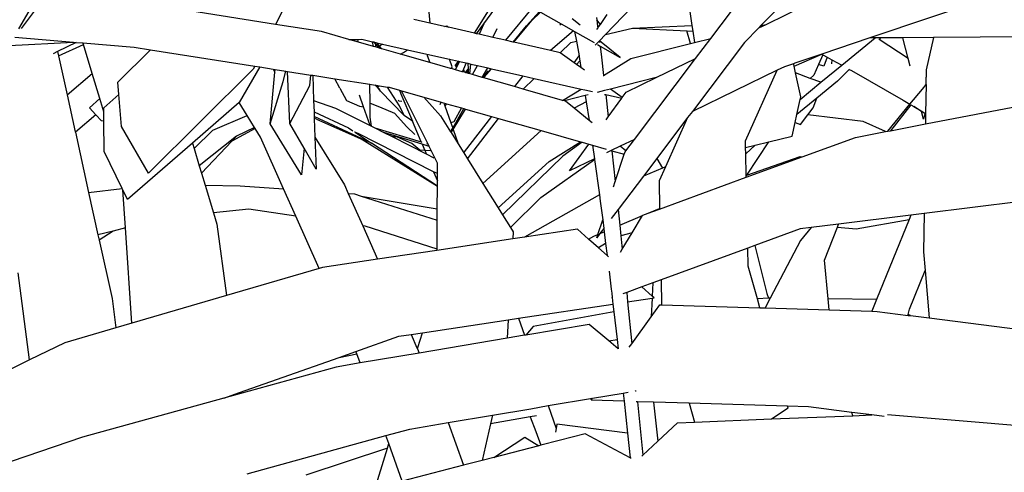
# Model space of a CAD drawing. Units: millimetres. Extents: x 1502 to 12045, y 2182 to 6301.
# Drawn here: x 10678 to 10862, y 5426 to 5510 of the extents above; entities that cross this region are included whole.
import ezdxf

# ---------------------------------------------------------------- set-up
doc = ezdxf.new("R2010")
doc.units = ezdxf.units.MM
doc.layers.add('Edges', color=7, linetype='Continuous')

# ---------------------------------------------------------------- blocks, each defined once
blk = doc.blocks.new('Planters pl')
at = {"layer": 'Edges'}
for p, q in [((10829.1, 1734.82), (10816.45, 1721.92)), ((10864.24, 1728.89), (10836.78, 1719.63)), ((10728.84, 1728.04), (10725.91, 1722.15)), ((10763, 1720.51), (10767.29, 1727.41)), ((10764.74, 1722.24), (10768.74, 1727.73)), ((10807.1, 1719.55), (10812.97, 1727.31)), ((10680.75, 1726.13), (10677.95, 1721.33)), ((10773.85, 1725.29), (10768.83, 1719.19)), ((10792.31, 1725.28), (10787.44, 1720.27)), ((10803.02, 1725.86), (10803.59, 1721.94)), ((10817.42, 1722.16), (10825.05, 1725.85)), ((10681.07, 1724.84), (10678.44, 1721.36)), ((10725.91, 1722.15), (10709.92, 1724.66)), ((10754.67, 1722.4), (10751.68, 1723.07)), ((10754.47, 1724.41), (10754.67, 1722.4)), ((10772.72, 1721.91), (10775.13, 1724.56)), ((10773.73, 1722.88), (10775.34, 1724.45)), ((10775.34, 1724.45), (10779.17, 1722.27)), ((10782.74, 1722), (10781.27, 1723.19)), ((10785.78, 1723.44), (10785.84, 1722.98)), ((10786.5, 1722.16), (10787.75, 1724)), ((10734.48, 1720.81), (10725.91, 1722.15)), ((10757.43, 1721.77), (10754.67, 1722.4)), ((10757.43, 1721.77), (10757.84, 1721.9)), ((10758.15, 1721.61), (10757.43, 1721.77)), ((10757.84, 1721.9), (10758.15, 1721.61)), ((10763, 1720.51), (10758.15, 1721.61)), ((10763.41, 1720.42), (10764.74, 1722.24)), ((10764.74, 1722.24), (10763.87, 1720.31)), ((10766.44, 1719.73), (10767.22, 1721.36)), ((10770.23, 1718.87), (10772.72, 1721.91)), ((10770.34, 1718.85), (10773.73, 1722.88)), ((10772.72, 1721.91), (10773.73, 1722.88)), ((10778.91, 1722.06), (10779.17, 1722.27)), ((10779.17, 1722.27), (10781.51, 1720.93)), ((10786.5, 1722.16), (10785.84, 1722.98)), ((10785.84, 1722.98), (10785.98, 1721.8)), ((10785.85, 1721.21), (10786.03, 1721.46)), ((10785.98, 1721.8), (10786.18, 1721.69)), ((10785.98, 1721.8), (10786.03, 1721.46)), ((10786.03, 1721.46), (10786.18, 1721.69)), ((10786.18, 1721.69), (10786.5, 1722.16)), ((10787.44, 1720.27), (10792.5, 1721.42)), ((10792.5, 1721.42), (10803.59, 1721.94)), ((10792.5, 1721.42), (10802.66, 1720.95)), ((10803.59, 1721.94), (10803.74, 1720.9)), ((10816.04, 1721.5), (10813.38, 1718.78)), ((10816.04, 1721.5), (10817.42, 1722.16)), ((10816.45, 1721.92), (10816.04, 1721.5)), ((10816.45, 1721.92), (10817.42, 1722.16)), ((10677.26, 1719.79), (10688.23, 1718.85)), ((10739.6, 1719.35), (10734.48, 1720.81)), ((10763.41, 1720.42), (10763, 1720.51)), ((10763.87, 1720.31), (10763.41, 1720.42)), ((10766.44, 1719.73), (10763.87, 1720.31)), ((10768.83, 1719.19), (10766.44, 1719.73)), ((10781.51, 1720.93), (10777.17, 1717.3)), ((10781.51, 1720.93), (10781.7, 1720.83)), ((10781.7, 1720.83), (10785.33, 1718.75)), ((10781.7, 1720.83), (10782.02, 1719.03)), ((10787.44, 1720.27), (10786.32, 1719.11)), ((10803.31, 1718.59), (10802.66, 1720.95)), ((10802.66, 1720.95), (10803.74, 1720.9)), ((10803.74, 1720.9), (10804.04, 1718.78)), ((10804.04, 1718.78), (10807.1, 1719.55)), ((10804.27, 1715.81), (10807.1, 1719.55)), ((10836.78, 1719.63), (10827.8, 1716.58)), ((10831.53, 1714.53), (10837.75, 1719.63)), ((10837.75, 1719.63), (10836.78, 1719.63)), ((10838.79, 1719.64), (10837.75, 1719.63)), ((10838.79, 1719.64), (10838.5, 1719.35)), ((10842.95, 1719.67), (10838.79, 1719.64)), ((10848.62, 1719.71), (10842.95, 1719.67)), ((10843.93, 1715.79), (10842.95, 1719.67)), ((10848.62, 1719.71), (10847.31, 1713.7)), ((10868.23, 1719.85), (10848.62, 1719.71)), ((10676.19, 1718.21), (10688.23, 1718.85)), ((10688.71, 1718.81), (10685.22, 1717.08)), ((10685.4, 1716.27), (10690.05, 1718.41)), ((10688.23, 1718.85), (10688.71, 1718.81)), ((10688.71, 1718.81), (10689.97, 1718.7)), ((10689.97, 1718.7), (10699.52, 1717.89)), ((10690.05, 1718.41), (10689.97, 1718.7)), ((10691.69, 1712.99), (10690.05, 1718.41)), ((10699.52, 1717.89), (10702.59, 1717.41)), ((10739.6, 1719.35), (10741.26, 1719.36)), ((10741.35, 1718.85), (10739.6, 1719.35)), ((10741.26, 1719.36), (10742.01, 1719.37)), ((10741.35, 1718.85), (10741.26, 1719.36)), ((10744.19, 1718.05), (10741.35, 1718.85)), ((10742.01, 1719.37), (10744, 1718.92)), ((10744.19, 1718.05), (10744, 1718.92)), ((10744, 1718.92), (10744.16, 1718.88)), ((10744.16, 1718.88), (10744.6, 1718.39)), ((10744.16, 1718.88), (10744.77, 1718.74)), ((10744.48, 1717.96), (10744.19, 1718.05)), ((10744.6, 1718.39), (10744.48, 1717.96)), ((10744.93, 1717.84), (10744.48, 1717.96)), ((10744.6, 1718.39), (10745.02, 1717.9)), ((10745.07, 1718.4), (10744.77, 1718.74)), ((10744.77, 1718.74), (10745.88, 1718.49)), ((10745.02, 1717.9), (10744.93, 1717.84)), ((10745.13, 1717.78), (10744.93, 1717.84)), ((10745.02, 1717.9), (10745.13, 1717.78)), ((10745.42, 1717.69), (10745.07, 1718.4)), ((10745.31, 1718.1), (10745.07, 1718.4)), ((10745.42, 1717.69), (10745.13, 1717.78)), ((10745.88, 1718.49), (10745.31, 1718.1)), ((10745.71, 1717.61), (10745.31, 1718.1)), ((10745.71, 1717.61), (10745.42, 1717.69)), ((10749.21, 1716.62), (10745.71, 1717.61)), ((10745.88, 1718.49), (10750.5, 1717.44)), ((10770.23, 1718.87), (10768.83, 1719.19)), ((10770.34, 1718.85), (10770.23, 1718.87)), ((10777.17, 1717.3), (10770.34, 1718.85)), ((10779.02, 1716.88), (10781, 1718.79)), ((10781, 1718.79), (10782.02, 1719.03)), ((10782.02, 1719.03), (10782.52, 1716.29)), ((10786.32, 1719.11), (10785.52, 1718.28)), ((10785.99, 1718.38), (10786.44, 1718.12)), ((10786.32, 1719.11), (10786.36, 1718.81)), ((10790.19, 1715.98), (10786.32, 1719.11)), ((10786.44, 1718.12), (10786.7, 1716.05)), ((10786.44, 1718.12), (10790.19, 1715.98)), ((10792.18, 1715.77), (10803.31, 1718.59)), ((10803.31, 1718.59), (10804.04, 1718.78)), ((10813.38, 1718.78), (10803.66, 1705.94)), ((10838.5, 1719.35), (10838.47, 1719.32)), ((10843.93, 1715.79), (10838.5, 1719.35)), ((10685.22, 1717.08), (10684.41, 1716.68)), ((10685.22, 1717.08), (10685.4, 1716.27)), ((10685.4, 1716.27), (10687, 1709.03)), ((10696.48, 1711.36), (10702.59, 1717.41)), ((10702.59, 1717.41), (10722.03, 1714.36)), ((10749.21, 1716.62), (10749.78, 1716.9)), ((10754.66, 1715.07), (10749.21, 1716.62)), ((10749.78, 1716.9), (10750.5, 1717.44)), ((10750.5, 1717.44), (10754.12, 1716.63)), ((10754.12, 1716.63), (10754.2, 1716.37)), ((10754.12, 1716.63), (10758.34, 1715.67)), ((10754.2, 1716.37), (10754.66, 1715.07)), ((10779.02, 1716.88), (10777.17, 1717.3)), ((10781.64, 1714.99), (10779.02, 1716.88)), ((10781.64, 1714.99), (10782.52, 1716.29)), ((10782.52, 1716.29), (10782.63, 1715.66)), ((10786.7, 1716.05), (10787.09, 1712.66)), ((10787.09, 1712.66), (10792.18, 1715.77)), ((10792.85, 1700.72), (10804.27, 1715.81)), ((10796.91, 1712.25), (10804.27, 1715.81)), ((10822.65, 1714.34), (10827.8, 1716.58)), ((10827.8, 1716.58), (10822.79, 1714.91)), ((10828.01, 1716.46), (10827.2, 1714.69)), ((10827.77, 1716.59), (10827.8, 1716.58)), ((10827.8, 1716.58), (10828.01, 1716.46)), ((10828.01, 1716.46), (10828.81, 1716.02)), ((10828.81, 1716.02), (10828.18, 1714.36)), ((10828.81, 1716.02), (10829.67, 1715.55)), ((10844.28, 1714.4), (10843.93, 1715.79)), ((10722.94, 1714.22), (10719.11, 1707.6)), ((10722.03, 1714.36), (10721.75, 1713.79)), ((10722.03, 1714.36), (10722.94, 1714.22)), ((10722.94, 1714.22), (10725.43, 1713.83)), ((10758.54, 1713.96), (10754.66, 1715.07)), ((10758.85, 1714.26), (10758.34, 1715.67)), ((10758.34, 1715.67), (10760.03, 1715.29)), ((10758.72, 1713.91), (10758.54, 1713.96)), ((10758.72, 1713.91), (10758.79, 1714.03)), ((10759.49, 1713.69), (10758.72, 1713.91)), ((10758.79, 1714.03), (10758.85, 1714.26)), ((10759.44, 1714.42), (10760.03, 1715.29)), ((10759.49, 1713.69), (10760.19, 1715.25)), ((10759.56, 1714.21), (10760.19, 1715.25)), ((10760.03, 1715.29), (10760.19, 1715.25)), ((10760.19, 1715.25), (10761.46, 1714.96)), ((10761.46, 1714.96), (10760.96, 1713.84)), ((10761.46, 1714.96), (10761.75, 1714.9)), ((10761.75, 1714.9), (10761.83, 1713.84)), ((10761.75, 1714.9), (10762.35, 1714.76)), ((10761.83, 1713.84), (10761.93, 1713.98)), ((10762.12, 1712.94), (10762.35, 1714.76)), ((10762.35, 1714.76), (10763.59, 1714.48)), ((10762.63, 1712.79), (10763.59, 1714.48)), ((10763.59, 1714.48), (10765.48, 1714.05)), ((10764.47, 1712.27), (10765.48, 1714.05)), ((10764.85, 1712.3), (10766.14, 1713.9)), ((10764.85, 1712.3), (10766.19, 1713.89)), ((10765.48, 1714.05), (10766.14, 1713.9)), ((10766.14, 1713.9), (10766.19, 1713.89)), ((10766.19, 1713.89), (10772.06, 1712.56)), ((10782.04, 1714.7), (10781.64, 1714.99)), ((10782.68, 1715.35), (10782.04, 1714.7)), ((10782.88, 1714.1), (10782.04, 1714.7)), ((10782.63, 1715.66), (10782.68, 1715.35)), ((10782.68, 1715.35), (10782.88, 1714.1)), ((10783.57, 1713.6), (10782.88, 1714.1)), ((10820.85, 1714.25), (10819.5, 1713.6)), ((10822.55, 1714.83), (10820.85, 1714.25)), ((10822.79, 1714.91), (10822.55, 1714.83)), ((10822.58, 1714.7), (10822.55, 1714.83)), ((10822.65, 1714.34), (10822.58, 1714.7)), ((10822.92, 1713.1), (10822.65, 1714.34)), ((10827.2, 1714.69), (10826.3, 1712.71)), ((10828.18, 1714.36), (10827.2, 1714.69)), ((10827.66, 1711.36), (10831.53, 1714.53)), ((10829.67, 1715.55), (10829.61, 1714.81)), ((10829.67, 1715.55), (10831.53, 1714.53)), ((10687, 1709.03), (10691.69, 1712.99)), ((10693.1, 1708.35), (10691.69, 1712.99)), ((10721.75, 1713.79), (10702.18, 1694.41)), ((10724.92, 1703.6), (10725.79, 1713.24)), ((10725.43, 1713.83), (10725.79, 1713.24)), ((10725.43, 1713.83), (10725.84, 1713.76)), ((10725.79, 1713.24), (10725.84, 1713.76)), ((10725.84, 1713.76), (10727.85, 1713.45)), ((10727.35, 1711.49), (10727.85, 1713.45)), ((10727.85, 1713.45), (10728.16, 1713.4)), ((10728.58, 1703.7), (10728.16, 1713.4)), ((10728.16, 1713.4), (10732.51, 1712.72)), ((10732.29, 1710.78), (10732.51, 1712.72)), ((10732.51, 1712.72), (10732.85, 1712.67)), ((10732.85, 1712.67), (10733.01, 1707.98)), ((10732.85, 1712.67), (10736.98, 1712.02)), ((10760.73, 1713.34), (10759.49, 1713.69)), ((10760.96, 1713.84), (10760.73, 1713.34)), ((10761.11, 1713.23), (10760.73, 1713.34)), ((10760.96, 1713.84), (10761.11, 1713.23)), ((10761.34, 1713.16), (10761.11, 1713.23)), ((10761.34, 1713.16), (10761.83, 1713.84)), ((10761.4, 1713.15), (10761.34, 1713.16)), ((10761.4, 1713.15), (10761.84, 1713.7)), ((10761.71, 1713.06), (10761.4, 1713.15)), ((10761.71, 1713.06), (10761.85, 1713.54)), ((10761.89, 1713.01), (10761.71, 1713.06)), ((10761.83, 1713.84), (10761.84, 1713.7)), ((10761.84, 1713.7), (10761.93, 1713.82)), ((10761.84, 1713.7), (10761.85, 1713.54)), ((10761.85, 1713.54), (10761.93, 1713.82)), ((10761.85, 1713.54), (10761.89, 1713.01)), ((10762.12, 1712.94), (10761.89, 1713.01)), ((10762.63, 1712.79), (10762.12, 1712.94)), ((10764.47, 1712.27), (10762.63, 1712.79)), ((10764.62, 1712.23), (10764.47, 1712.27)), ((10764.62, 1712.23), (10765.57, 1713.5)), ((10764.78, 1712.18), (10764.62, 1712.23)), ((10764.78, 1712.18), (10764.85, 1712.3)), ((10770.51, 1710.55), (10764.78, 1712.18)), ((10772.06, 1712.56), (10770.51, 1710.55)), ((10772.06, 1712.56), (10774.16, 1712.09)), ((10772.12, 1710.09), (10774.16, 1712.09)), ((10774.16, 1712.09), (10782.9, 1710.11)), ((10787.04, 1712.64), (10787.09, 1712.66)), ((10796.91, 1712.25), (10788.41, 1710.1)), ((10791.31, 1709.55), (10796.91, 1712.25)), ((10819.5, 1713.6), (10803.66, 1705.94)), ((10813.56, 1700.47), (10819.5, 1713.6)), ((10825.63, 1712.1), (10822.92, 1713.1)), ((10823.89, 1708.63), (10822.92, 1713.1)), ((10826.3, 1712.71), (10825.63, 1712.1)), ((10827.66, 1711.36), (10825.63, 1712.1)), ((10832.93, 1713.76), (10830.74, 1711.57)), ((10832.99, 1713.83), (10832.93, 1713.76)), ((10832.93, 1713.76), (10833.33, 1713.54)), ((10833.33, 1713.54), (10843, 1708.02)), ((10847.26, 1710.93), (10847.28, 1712.33)), ((10847.31, 1713.7), (10847.28, 1712.33)), ((10696.68, 1709.07), (10696.48, 1711.36)), ((10724.92, 1703.6), (10727.35, 1711.49)), ((10728.58, 1703.7), (10732.29, 1710.78)), ((10737.89, 1710.3), (10736.98, 1712.02)), ((10736.98, 1712.02), (10743.5, 1711)), ((10737.89, 1710.3), (10739.12, 1707.97)), ((10743.54, 1707.48), (10743.5, 1711)), ((10743.5, 1711), (10744.5, 1710.84)), ((10744.96, 1710.39), (10744.5, 1710.84)), ((10744.5, 1710.84), (10744.63, 1710.82)), ((10744.96, 1710.39), (10744.63, 1710.82)), ((10744.63, 1710.82), (10744.91, 1710.77)), ((10745.16, 1710.49), (10744.91, 1710.77)), ((10744.91, 1710.77), (10746.78, 1710.44)), ((10745.36, 1710), (10744.96, 1710.39)), ((10745.48, 1709.71), (10744.96, 1710.39)), ((10746.78, 1710.44), (10746.77, 1710.48)), ((10749, 1706.95), (10746.78, 1710.44)), ((10746.78, 1710.44), (10747.09, 1710.43)), ((10747.09, 1710.43), (10749.02, 1709.88)), ((10772.12, 1710.09), (10770.51, 1710.55)), ((10823.79, 1708.18), (10827.66, 1711.36)), ((10830.74, 1711.57), (10826.87, 1708.41)), ((10846.57, 1710.08), (10847.26, 1710.93)), ((10847.26, 1710.93), (10847.18, 1705.55)), ((10687, 1709.03), (10688.53, 1702.12)), ((10693.84, 1706.6), (10696.68, 1709.07)), ((10697.17, 1703.13), (10696.68, 1709.07)), ((10742.34, 1706.81), (10741.58, 1708.98)), ((10749.87, 1705.19), (10745.48, 1709.71)), ((10749.02, 1709.88), (10749.3, 1709.21)), ((10749.02, 1709.88), (10749.38, 1709.78)), ((10749.3, 1709.21), (10751.44, 1704.11)), ((10754.35, 1699.82), (10749.38, 1709.78)), ((10749.38, 1709.78), (10753.59, 1708.58)), ((10753.59, 1708.58), (10756.69, 1705.13)), ((10753.59, 1708.58), (10756.79, 1707.67)), ((10779.46, 1708), (10772.12, 1710.09)), ((10779.46, 1708), (10782.9, 1710.11)), ((10783.69, 1708.9), (10779.78, 1707.91)), ((10782.9, 1710.11), (10783.6, 1709.95)), ((10783.6, 1709.95), (10785.04, 1709.62)), ((10784.21, 1709.04), (10783.69, 1708.9)), ((10783.69, 1708.9), (10783.87, 1707.75)), ((10787.29, 1709.82), (10785.88, 1709.46)), ((10788.41, 1710.1), (10787.29, 1709.82)), ((10787.29, 1709.11), (10787.5, 1709.06)), ((10787.5, 1709.06), (10787.98, 1704.91)), ((10787.5, 1709.06), (10790.48, 1708.39)), ((10787.98, 1704.91), (10790.48, 1708.39)), ((10790.58, 1708.53), (10788.41, 1710.1)), ((10790.48, 1708.39), (10790.58, 1708.53)), ((10790.58, 1708.53), (10791.31, 1709.55)), ((10826.87, 1708.41), (10823.17, 1705.39)), ((10823.79, 1708.18), (10823.89, 1708.63)), ((10826.2, 1706.58), (10826.87, 1708.41)), ((10844.26, 1707.28), (10846.57, 1710.08)), ((10691.19, 1706.62), (10693.1, 1708.35)), ((10692.4, 1705.31), (10691.19, 1706.62)), ((10693.85, 1705.85), (10693.1, 1708.35)), ((10693.85, 1705.85), (10693.84, 1706.6)), ((10719.11, 1707.6), (10710.4, 1700.02)), ((10720.63, 1705.15), (10719.11, 1707.6)), ((10733.01, 1707.98), (10737.11, 1706.57)), ((10733.01, 1707.98), (10733.09, 1705.85)), ((10737.11, 1706.57), (10743.56, 1703.3)), ((10739.12, 1707.97), (10741.58, 1706.91)), ((10741.58, 1706.91), (10742.34, 1706.81)), ((10743.56, 1703.3), (10742.34, 1706.81)), ((10743.54, 1707.48), (10745.29, 1706.81)), ((10743.57, 1704.87), (10743.54, 1707.48)), ((10745.29, 1706.81), (10748.08, 1705.6)), ((10748.8, 1708.01), (10748.91, 1707.92)), ((10748.91, 1707.92), (10749.45, 1707.86)), ((10749.87, 1705.19), (10749, 1706.95)), ((10756.6, 1707.24), (10756.79, 1707.67)), ((10756.79, 1707.67), (10757.81, 1707.38)), ((10757.36, 1707.34), (10757.49, 1706.95)), ((10757.81, 1707.38), (10757.49, 1706.95)), ((10757.49, 1706.95), (10758.59, 1703.8)), ((10757.81, 1707.38), (10760.62, 1706.58)), ((10760.62, 1706.58), (10759.19, 1704.01)), ((10760.62, 1706.58), (10761.02, 1706.47)), ((10779.78, 1707.91), (10779.46, 1708)), ((10780.02, 1707.84), (10779.78, 1707.91)), ((10781.59, 1706.56), (10780.02, 1707.84)), ((10783.87, 1707.75), (10781.59, 1706.56)), ((10784.42, 1704.23), (10781.59, 1706.56)), ((10783.87, 1707.75), (10784.42, 1704.23)), ((10823.17, 1705.39), (10823.79, 1708.18)), ((10825.21, 1705.3), (10826.2, 1706.58)), ((10840.16, 1702.26), (10844.26, 1707.28)), ((10844.42, 1707.18), (10840.64, 1702.35)), ((10843, 1708.02), (10844.26, 1707.28)), ((10844.42, 1707.18), (10844.97, 1706.86)), ((10846.4, 1705.94), (10844.97, 1706.86)), ((10844.97, 1706.86), (10846.38, 1706.03)), ((10847.15, 1703.6), (10866.89, 1707.37)), ((10692.4, 1705.31), (10688.58, 1702.08)), ((10693.42, 1704.21), (10692.4, 1705.31)), ((10693.87, 1704.12), (10693.85, 1705.85)), ((10714.21, 1702.45), (10720.63, 1705.15)), ((10721.97, 1702.97), (10720.63, 1705.15)), ((10733.09, 1705.85), (10739.51, 1702.85)), ((10733.09, 1705.85), (10733.12, 1705.01)), ((10743.82, 1700.03), (10733.12, 1705.01)), ((10733.12, 1705.01), (10733.13, 1704.69)), ((10733.13, 1704.69), (10733.25, 1704.61)), ((10733.13, 1704.69), (10733.13, 1704.62)), ((10743.81, 1703.18), (10743.57, 1704.87)), ((10748.08, 1705.6), (10750.41, 1703.04)), ((10751.44, 1704.11), (10749.87, 1705.19)), ((10756.69, 1705.13), (10758.57, 1702.13)), ((10758.95, 1702.8), (10761.02, 1706.47)), ((10759.03, 1702.56), (10761.31, 1706.38)), ((10761.02, 1706.47), (10761.31, 1706.38)), ((10766.19, 1704.99), (10761.07, 1698.4)), ((10761.31, 1706.38), (10766.19, 1704.99)), ((10766.19, 1704.99), (10767.5, 1704.62)), ((10787.58, 1704.35), (10787.98, 1704.91)), ((10802.78, 1704.78), (10797.04, 1697.19)), ((10802.78, 1704.78), (10798.63, 1695.61)), ((10803.66, 1705.94), (10802.78, 1704.78)), ((10822.84, 1703.89), (10823.17, 1705.39)), ((10823.84, 1703.53), (10825.21, 1705.3)), ((10835.54, 1704.04), (10825.21, 1705.3)), ((10846.4, 1705.94), (10846.38, 1706.03)), ((10846.38, 1706.03), (10847.06, 1705.62)), ((10846.76, 1704.49), (10846.4, 1705.94)), ((10847.04, 1705.53), (10846.76, 1704.49)), ((10847.06, 1705.62), (10847.04, 1705.53)), ((10847.18, 1705.44), (10847.04, 1705.53)), ((10847.06, 1705.62), (10847.18, 1705.55)), ((10847.18, 1705.44), (10847.15, 1703.6)), ((10847.18, 1705.55), (10847.18, 1705.44)), ((10693.87, 1704.12), (10693.42, 1704.21)), ((10693.94, 1698.45), (10693.87, 1704.12)), ((10702.18, 1694.41), (10697.17, 1703.13)), ((10721.97, 1702.97), (10718.6, 1701.31)), ((10722.1, 1702.76), (10721.97, 1702.97)), ((10730.72, 1694.09), (10724.92, 1703.6)), ((10731.21, 1699.1), (10728.58, 1703.7)), ((10733.25, 1704.61), (10733.13, 1704.62)), ((10733.13, 1704.62), (10733.26, 1701.14)), ((10733.56, 1704.5), (10733.25, 1704.61)), ((10733.56, 1704.5), (10741.7, 1700.9)), ((10739.51, 1702.85), (10740.3, 1702.34)), ((10743.56, 1703.3), (10743.81, 1703.18)), ((10743.81, 1703.18), (10744.45, 1702.85)), ((10744.45, 1702.85), (10753.07, 1700.24)), ((10744.45, 1702.85), (10746.12, 1702.01)), ((10750.41, 1703.04), (10751.9, 1701.64)), ((10753.07, 1700.24), (10751.44, 1704.11)), ((10759.19, 1704.01), (10758.59, 1703.8)), ((10758.59, 1703.8), (10758.95, 1702.8)), ((10761.7, 1697.13), (10767.5, 1704.62)), ((10767.5, 1704.62), (10775.44, 1702.36)), ((10784.96, 1703.78), (10784.42, 1704.23)), ((10822.27, 1701.31), (10822.84, 1703.89)), ((10822.84, 1703.89), (10823.84, 1703.53)), ((10839.7, 1702.17), (10835.54, 1704.04)), ((10840.64, 1702.35), (10847.15, 1703.6)), ((10688.58, 1702.08), (10688.53, 1702.12)), ((10688.58, 1702.08), (10691.03, 1690.81)), ((10710.69, 1699.04), (10714.21, 1702.45)), ((10718.6, 1701.31), (10711.68, 1695.77)), ((10722.1, 1702.76), (10717.76, 1700.41)), ((10718.6, 1701.31), (10717.76, 1700.41)), ((10723.1, 1701.14), (10722.1, 1702.76)), ((10727.4, 1691.49), (10723.1, 1701.14)), ((10733.26, 1701.14), (10738.74, 1692.26)), ((10733.26, 1701.14), (10733.47, 1695.15)), ((10740.74, 1702.05), (10740.63, 1702.07)), ((10740.81, 1702.01), (10740.74, 1702.05)), ((10740.81, 1702.01), (10743.82, 1700.03)), ((10741.31, 1701.84), (10740.81, 1702.01)), ((10755.39, 1694.7), (10741.31, 1701.84)), ((10753.24, 1699.83), (10746.12, 1702.01)), ((10746.12, 1702.01), (10747.64, 1701.24)), ((10748.67, 1701.17), (10747.64, 1701.24)), ((10747.64, 1701.24), (10754.01, 1698.01)), ((10751.34, 1699.94), (10748.67, 1701.17)), ((10758.57, 1702.13), (10758.95, 1702.8)), ((10758.57, 1702.13), (10758.66, 1701.98)), ((10758.66, 1701.98), (10759.03, 1702.56)), ((10758.66, 1701.98), (10759.95, 1699.92)), ((10759.03, 1702.56), (10759.95, 1699.92)), ((10775.44, 1702.36), (10764.59, 1692.52)), ((10775.44, 1702.36), (10782.77, 1700.27)), ((10817.9, 1700.26), (10822.27, 1701.31)), ((10824.13, 1697.47), (10834.07, 1701.1)), ((10834.07, 1701.1), (10839.7, 1702.17)), ((10839.7, 1702.17), (10840.16, 1702.26)), ((10840.16, 1702.26), (10840.64, 1702.35)), ((10710.4, 1700.02), (10698.31, 1689.51)), ((10710.4, 1700.02), (10710.69, 1699.04)), ((10717.76, 1700.41), (10712.1, 1694.41)), ((10756.09, 1691.92), (10741.7, 1700.9)), ((10756.09, 1692.04), (10743.82, 1700.03)), ((10752.84, 1698.71), (10751.34, 1699.94)), ((10753.07, 1700.24), (10753.2, 1700.2)), ((10754.55, 1699.43), (10753.24, 1699.83)), ((10753.24, 1699.83), (10753.73, 1698.67)), ((10754.06, 1699.94), (10754.35, 1699.82)), ((10754.55, 1699.43), (10754.35, 1699.82)), ((10756.12, 1696.29), (10754.55, 1699.43)), ((10759.95, 1699.92), (10761, 1698.25)), ((10776.96, 1696.62), (10782.77, 1700.27)), ((10783.11, 1700.18), (10779.48, 1697.61)), ((10780.76, 1694.88), (10784.32, 1699.83)), ((10782.77, 1700.27), (10783.11, 1700.18)), ((10783.11, 1700.18), (10784.32, 1699.83)), ((10784.32, 1699.83), (10785.06, 1699.62)), ((10785.06, 1699.62), (10787.6, 1698.9)), ((10785.06, 1699.62), (10785.41, 1697.12)), ((10790.22, 1699.45), (10788.53, 1698.63)), ((10792.85, 1700.72), (10790.22, 1699.45)), ((10791.25, 1698.6), (10790.22, 1699.45)), ((10791.25, 1698.6), (10792.85, 1700.72)), ((10813.59, 1699.23), (10813.56, 1700.47)), ((10813.59, 1699.23), (10815.38, 1699.66)), ((10813.61, 1698.02), (10813.59, 1699.23)), ((10813.61, 1698.02), (10815.38, 1699.66)), ((10813.8, 1694.08), (10817.9, 1700.26)), ((10815.38, 1699.66), (10817.9, 1700.26)), ((10697.3, 1691.57), (10693.94, 1698.45)), ((10710.69, 1699.04), (10711.68, 1695.77)), ((10731.21, 1699.1), (10730.72, 1694.09)), ((10733.47, 1695.15), (10731.21, 1699.1)), ((10753.73, 1698.67), (10752.84, 1698.71)), ((10753.73, 1698.67), (10753.91, 1698.26)), ((10753.91, 1698.26), (10754.01, 1698.01)), ((10754.81, 1698.62), (10753.94, 1698.66)), ((10754.01, 1698.01), (10755.4, 1697.31)), ((10754.87, 1698.66), (10754.81, 1698.62)), ((10761.07, 1698.4), (10761, 1698.25)), ((10761, 1698.25), (10761.7, 1697.13)), ((10779.48, 1697.61), (10768.24, 1686.69)), ((10788.53, 1698.63), (10787.66, 1698.21)), ((10788.53, 1698.63), (10788.66, 1698.6)), ((10788.66, 1698.6), (10789.28, 1692.87)), ((10788.66, 1698.6), (10790.95, 1697.95)), ((10789.28, 1692.87), (10790.95, 1697.95)), ((10790.95, 1697.95), (10791.11, 1698.42)), ((10791.11, 1698.42), (10791.25, 1698.6)), ((10813.7, 1693.94), (10813.61, 1698.02)), ((10813.71, 1693.66), (10824.13, 1697.47)), ((10813.8, 1694.08), (10823.78, 1697.51)), ((10823.78, 1697.51), (10824.13, 1697.47)), ((10711.68, 1695.77), (10712.1, 1694.41)), ((10755.4, 1697.31), (10755.44, 1697.26)), ((10756.11, 1694.34), (10756.12, 1696.29)), ((10761.7, 1697.13), (10764.59, 1692.52)), ((10767.43, 1687.98), (10776.96, 1696.62)), ((10775.41, 1689.87), (10785.43, 1696.96)), ((10785.41, 1697.12), (10780.76, 1694.88)), ((10785.41, 1697.12), (10785.43, 1696.96)), ((10785.43, 1696.96), (10786.33, 1690.39)), ((10797.04, 1697.19), (10794.53, 1693.88)), ((10797.04, 1697.19), (10798.1, 1695.38)), ((10798.63, 1695.61), (10797.44, 1692.99)), ((10798.63, 1695.61), (10798.1, 1695.38)), ((10712.1, 1694.41), (10712.77, 1692.18)), ((10755.39, 1694.7), (10756.1, 1693.01)), ((10756.11, 1694.34), (10755.39, 1694.7)), ((10756.1, 1693.01), (10756.11, 1694.34)), ((10794.53, 1693.88), (10789.83, 1687.67)), ((10798.1, 1695.38), (10794.53, 1693.88)), ((10813.7, 1693.94), (10813.8, 1694.08)), ((10813.71, 1693.66), (10813.7, 1693.94)), ((10712.77, 1692.18), (10719.33, 1692.06)), ((10712.77, 1692.18), (10714.33, 1687.03)), ((10719.33, 1692.06), (10727.4, 1691.49)), ((10738.74, 1692.26), (10739.46, 1690.64)), ((10756.07, 1687.79), (10756.09, 1691.92)), ((10756.09, 1692.04), (10756.1, 1693.01)), ((10756.09, 1691.92), (10756.09, 1692.04)), ((10764.59, 1692.52), (10767.43, 1687.98)), ((10788.96, 1691.91), (10789.28, 1692.87)), ((10797.44, 1692.99), (10797.55, 1687.87)), ((10797.55, 1687.75), (10813.71, 1693.66)), ((10691.03, 1690.81), (10697.3, 1691.57)), ((10691.03, 1690.81), (10692.77, 1682.95)), ((10697.41, 1691.35), (10697.3, 1691.57)), ((10697.89, 1684.22), (10697.41, 1691.35)), ((10698.31, 1689.51), (10697.41, 1691.35)), ((10729.66, 1686.42), (10727.4, 1691.49)), ((10739.46, 1690.64), (10740.61, 1690.56)), ((10739.46, 1690.64), (10742.16, 1684.6)), ((10740.61, 1690.56), (10741.86, 1690.17)), ((10741.86, 1690.17), (10756.07, 1687.79)), ((10741.86, 1690.17), (10756.06, 1685.68)), ((10786.33, 1690.39), (10772.33, 1682.51)), ((10786.33, 1690.39), (10786.49, 1689.23)), ((10769.72, 1684.33), (10775.41, 1689.87)), ((10786.49, 1689.23), (10786.93, 1685.73)), ((10864.94, 1689.16), (10846.89, 1686.91)), ((10720.91, 1687.7), (10714.33, 1687.03)), ((10714.33, 1687.03), (10714.96, 1684.94)), ((10729.66, 1686.42), (10720.91, 1687.7)), ((10734.02, 1676.64), (10729.66, 1686.42)), ((10756.06, 1685.68), (10756.07, 1687.79)), ((10767.43, 1687.98), (10768.24, 1686.69)), ((10768.24, 1686.69), (10769.72, 1684.33)), ((10789.83, 1687.67), (10788.54, 1685.96)), ((10789.83, 1687.67), (10790.13, 1684.74)), ((10790.13, 1684.74), (10794.35, 1686.52)), ((10792.41, 1683.32), (10794.35, 1686.52)), ((10794.35, 1686.52), (10794.4, 1686.6)), ((10794.4, 1686.6), (10795.4, 1686.97)), ((10795.4, 1686.97), (10797.55, 1687.87)), ((10795.4, 1686.97), (10797.55, 1687.75)), ((10797.55, 1687.87), (10797.55, 1687.75)), ((10844.45, 1686.61), (10830.94, 1684.93)), ((10844.45, 1686.61), (10844.11, 1685.78)), ((10846.89, 1686.91), (10844.45, 1686.61)), ((10846.89, 1686.91), (10846.78, 1679.77)), ((10714.96, 1684.94), (10716.75, 1671.62)), ((10742.6, 1684.53), (10742.16, 1684.6)), ((10742.16, 1684.6), (10744.93, 1678.38)), ((10756.03, 1680.29), (10742.6, 1684.53)), ((10756.03, 1680.29), (10756.06, 1685.68)), ((10786.03, 1683.02), (10786.93, 1685.73)), ((10786.93, 1685.73), (10787.13, 1684.1)), ((10790.13, 1684.74), (10790.33, 1682.78)), ((10830.94, 1684.93), (10825.85, 1684.3)), ((10830.72, 1684.36), (10830.94, 1684.93)), ((10834.22, 1684.04), (10844.11, 1685.78)), ((10844.11, 1685.78), (10838.04, 1670.91)), ((10695.61, 1683.65), (10692.77, 1682.95)), ((10692.77, 1682.95), (10693, 1681.94)), ((10695.61, 1683.65), (10693, 1681.94)), ((10697.89, 1684.22), (10695.61, 1683.65)), ((10699.1, 1666.48), (10697.89, 1684.22)), ((10769.72, 1684.33), (10770.25, 1683.48)), ((10770.25, 1683.48), (10770.18, 1682.18)), ((10782.25, 1684.01), (10772.33, 1682.51)), ((10784.31, 1682.15), (10782.25, 1684.01)), ((10784.31, 1682.15), (10785.27, 1682.7)), ((10785.27, 1682.7), (10786.03, 1683.02)), ((10786.43, 1683.19), (10785.82, 1682.38)), ((10785.82, 1682.38), (10786.03, 1683.02)), ((10787.13, 1684.1), (10786.43, 1683.19)), ((10786.43, 1683.19), (10787.2, 1683.51)), ((10787.13, 1684.1), (10787.2, 1683.51)), ((10787.2, 1683.51), (10787.48, 1681.3)), ((10792.41, 1683.32), (10790.33, 1682.78)), ((10790.33, 1682.78), (10790.59, 1680.3)), ((10790.59, 1680.3), (10792.41, 1683.32)), ((10823.75, 1684.04), (10815.32, 1680.96)), ((10825.85, 1684.3), (10823.75, 1684.04)), ((10825.85, 1684.3), (10823.85, 1681.86)), ((10828.29, 1678.22), (10830.72, 1684.36)), ((10830.72, 1684.36), (10834.22, 1684.04)), ((10693, 1681.94), (10695.4, 1671.08)), ((10770.18, 1682.18), (10756.02, 1680.05)), ((10772.33, 1682.51), (10770.18, 1682.18)), ((10786.14, 1680.52), (10784.31, 1682.15)), ((10787.48, 1681.3), (10786.14, 1680.52)), ((10787.48, 1681.3), (10787.75, 1679.07)), ((10815.32, 1680.96), (10813.99, 1680.47)), ((10815.32, 1680.96), (10815.36, 1680.69)), ((10823.85, 1681.86), (10818.2, 1671.14)), ((10756.02, 1680.05), (10744.93, 1678.38)), ((10756.02, 1680.05), (10756.03, 1680.29)), ((10787.75, 1679.07), (10786.14, 1680.52)), ((10787.99, 1678.85), (10787.75, 1679.07)), ((10790.25, 1679.74), (10790.59, 1680.3)), ((10813.99, 1680.47), (10797.83, 1674.57)), ((10814.06, 1677.11), (10813.99, 1680.47)), ((10815.36, 1680.69), (10817.56, 1672.02)), ((10846.78, 1679.77), (10847.08, 1676.3)), ((10744.93, 1678.38), (10734.66, 1676.83)), ((10829.01, 1671.02), (10828.29, 1678.22)), ((10680.02, 1659.63), (10677.91, 1675.89)), ((10734.02, 1676.64), (10716.75, 1671.62)), ((10734.66, 1676.83), (10734.02, 1676.64)), ((10788.12, 1676.14), (10788.53, 1672.83)), ((10815.79, 1670.99), (10814.06, 1677.11)), ((10844.16, 1669.11), (10847.08, 1676.3)), ((10847.08, 1676.3), (10847.83, 1667.45)), ((10796.26, 1674), (10794.23, 1673.25)), ((10796.26, 1674), (10796.15, 1671.53)), ((10797.83, 1674.57), (10796.26, 1674)), ((10797.83, 1674.57), (10797.93, 1669.89)), ((10788.53, 1672.83), (10788.62, 1672.06)), ((10788.62, 1672.06), (10788.71, 1671.24)), ((10791.41, 1672.22), (10790.71, 1671.97)), ((10794.23, 1673.25), (10791.41, 1672.22)), ((10791.41, 1672.22), (10791.59, 1670.46)), ((10796.15, 1671.53), (10794.23, 1673.25)), ((10817.56, 1672.02), (10817.87, 1671.12)), ((10695.4, 1671.08), (10696.11, 1665.61)), ((10716.75, 1671.62), (10699.1, 1666.48)), ((10771.23, 1667.39), (10788.85, 1670.05)), ((10788.71, 1671.24), (10788.55, 1671.18)), ((10788.71, 1671.24), (10788.85, 1670.05)), ((10788.85, 1670.05), (10789.02, 1668.58)), ((10791.59, 1670.46), (10796.14, 1671.15)), ((10791.59, 1670.46), (10792.37, 1662.64)), ((10796.14, 1671.15), (10795.98, 1667.65)), ((10795.98, 1667.65), (10797.6, 1669.9)), ((10796.14, 1671.15), (10796.52, 1671.21)), ((10796.52, 1671.21), (10796.15, 1671.53)), ((10797.6, 1669.9), (10797.93, 1669.89)), ((10797.93, 1669.89), (10816.25, 1669.34)), ((10817.87, 1671.12), (10815.79, 1670.99)), ((10816.25, 1669.34), (10815.79, 1670.99)), ((10818.2, 1671.14), (10817.24, 1669.31)), ((10818.2, 1671.14), (10817.87, 1671.12)), ((10838.04, 1670.91), (10829.01, 1671.02)), ((10829.21, 1668.95), (10829.01, 1671.02)), ((10838.04, 1670.91), (10837.15, 1668.71)), ((10789.02, 1668.58), (10773.98, 1665.85)), ((10789.02, 1668.58), (10789.61, 1663.43)), ((10816.25, 1669.34), (10817.24, 1669.31)), ((10817.24, 1669.31), (10829.21, 1668.95)), ((10829.21, 1668.95), (10837.15, 1668.71)), ((10837.15, 1668.71), (10838.14, 1668.68)), ((10838.14, 1668.68), (10843.92, 1667.94)), ((10843.92, 1667.94), (10843.95, 1668.09)), ((10843.95, 1668.09), (10844.16, 1669.11)), ((10844.36, 1667.89), (10843.95, 1668.09)), ((10699.1, 1666.48), (10696.11, 1665.61)), ((10753.29, 1664.69), (10769.32, 1667.11)), ((10769.32, 1667.11), (10769.13, 1663.69)), ((10769.32, 1667.11), (10771.23, 1667.39)), ((10771.23, 1667.39), (10772.32, 1664.22)), ((10784.41, 1666.26), (10772.62, 1664.27)), ((10788.1, 1663.16), (10784.41, 1666.26)), ((10792.37, 1662.64), (10795.98, 1667.65)), ((10843.92, 1667.94), (10844.36, 1667.89)), ((10844.36, 1667.89), (10847.83, 1667.45)), ((10847.83, 1667.45), (10864.83, 1665.29)), ((10696.11, 1665.61), (10686.61, 1662.84)), ((10748.93, 1664.03), (10751.18, 1664.37)), ((10751.18, 1664.37), (10753.29, 1664.69)), ((10751.18, 1664.37), (10752.27, 1661.91)), ((10752.45, 1661.93), (10753.29, 1664.69)), ((10772.62, 1664.27), (10772.32, 1664.22)), ((10773.98, 1665.85), (10772.62, 1664.27)), ((10686.61, 1662.84), (10680.02, 1659.63)), ((10740.9, 1661.2), (10748.93, 1664.03)), ((10769.13, 1663.69), (10752.72, 1660.92)), ((10772.32, 1664.22), (10769.13, 1663.69)), ((10788.1, 1663.16), (10789.61, 1663.43)), ((10789.8, 1661.72), (10788.1, 1663.16)), ((10789.61, 1663.43), (10789.8, 1661.72)), ((10791.9, 1661.99), (10792.37, 1662.64)), ((10737.78, 1660.11), (10740.9, 1661.2)), ((10737.78, 1660.11), (10741.06, 1660.77)), ((10741.06, 1660.77), (10740.9, 1661.2)), ((10741.66, 1659.06), (10741.06, 1660.77)), ((10752.72, 1660.92), (10741.66, 1659.06)), ((10752.27, 1661.91), (10752.45, 1661.93)), ((10752.27, 1661.91), (10752.38, 1661.68)), ((10752.38, 1661.68), (10752.45, 1661.93)), ((10752.38, 1661.68), (10752.72, 1660.92)), ((10789.83, 1661.69), (10789.8, 1661.72)), ((10680.02, 1659.63), (10675.87, 1657.61)), ((10719.18, 1653.56), (10737.78, 1660.11)), ((10741.66, 1659.06), (10737.22, 1658.31)), ((10737.22, 1658.31), (10719.2, 1653.34)), ((10716.25, 1652.53), (10719.18, 1653.56)), ((10719.2, 1653.34), (10716.25, 1652.53)), ((10719.18, 1653.56), (10719.2, 1653.34)), ((10785.06, 1652.5), (10790.75, 1653.46)), ((10790.75, 1653.46), (10791.66, 1653.61)), ((10790.75, 1653.46), (10790.91, 1651.92)), ((10793, 1653.84), (10793.06, 1653.85)), ((10793.06, 1653.85), (10793.19, 1653.87)), ((10716.25, 1652.53), (10689.87, 1645.25)), ((10776.79, 1651.11), (10785.06, 1652.5)), ((10784.77, 1652.11), (10785.06, 1652.5)), ((10790.91, 1651.92), (10784.77, 1652.11)), ((10790.91, 1651.92), (10791.56, 1645.96)), ((10793.44, 1651.84), (10793.15, 1651.85)), ((10793.44, 1651.84), (10794.41, 1641.86)), ((10796.39, 1651.75), (10793.44, 1651.84)), ((10796.39, 1651.75), (10797.24, 1644.52)), ((10803.05, 1651.55), (10796.39, 1651.75)), ((10803.05, 1651.55), (10804.04, 1648.05)), ((10821.44, 1651), (10803.05, 1651.55)), ((10766.4, 1649.36), (10773.51, 1650.52)), ((10773.51, 1650.52), (10776.79, 1651.11)), ((10776.79, 1651.11), (10778.24, 1646.85)), ((10818.45, 1648.63), (10821.51, 1650.73)), ((10821.51, 1650.73), (10821.44, 1651)), ((10825.31, 1650.88), (10821.44, 1651)), ((10833.39, 1649.85), (10825.31, 1650.88)), ((10833.62, 1649.24), (10833.39, 1649.85)), ((10837.14, 1649.38), (10833.39, 1649.85)), ((10750.94, 1646.76), (10758.1, 1647.96)), ((10758.1, 1647.96), (10766.4, 1649.36)), ((10758.1, 1647.96), (10760.94, 1640)), ((10766.4, 1649.36), (10766.02, 1647.72)), ((10773.42, 1649.04), (10766.02, 1647.72)), ((10774.56, 1649.24), (10773.42, 1649.04)), ((10773.42, 1649.04), (10774.44, 1646.32)), ((10797.24, 1644.52), (10800.86, 1647.92)), ((10800.86, 1647.92), (10804.04, 1648.05)), ((10804.04, 1648.05), (10818.45, 1648.63)), ((10818.45, 1648.63), (10833.62, 1649.24)), ((10833.62, 1649.24), (10837.14, 1649.38)), ((10839.43, 1649.09), (10837.14, 1649.38)), ((10840.08, 1649.49), (10880.83, 1646.07)), ((10746.49, 1645.53), (10750.94, 1646.76)), ((10766.02, 1647.72), (10764.46, 1640.91)), ((10774.44, 1646.32), (10775.39, 1643.74)), ((10778.24, 1646.85), (10778.13, 1646.17)), ((10778.38, 1647.69), (10778.24, 1646.85)), ((10791.56, 1645.96), (10778.38, 1647.69)), ((10791.56, 1645.96), (10792.06, 1641.37)), ((10689.87, 1645.25), (10648.88, 1631.32)), ((10720.63, 1638.4), (10746.49, 1645.53)), ((10747.02, 1644.06), (10746.49, 1645.53)), ((10766.6, 1641.46), (10772.39, 1645.22)), ((10772.39, 1645.22), (10775.01, 1643.64)), ((10778.81, 1644.62), (10775.39, 1643.74)), ((10783.68, 1645.88), (10778.81, 1644.62)), ((10792.06, 1641.37), (10783.68, 1645.88)), ((10794.41, 1641.86), (10797.24, 1644.52)), ((10746.76, 1643.21), (10731.55, 1638.18)), ((10744.25, 1634.95), (10746.76, 1643.21)), ((10746.76, 1643.21), (10747.02, 1644.06)), ((10749.52, 1637.05), (10747.02, 1644.06)), ((10775.01, 1643.64), (10766.6, 1641.46)), ((10775.39, 1643.74), (10775.01, 1643.64)), ((10764.46, 1640.91), (10760.94, 1640)), ((10766.6, 1641.46), (10764.46, 1640.91)), ((10792.27, 1641.25), (10792.06, 1641.37)), ((10794.23, 1641.7), (10794.41, 1641.86)), ((10760.94, 1640), (10749.52, 1637.05))]:
    blk.add_line(p, q, dxfattribs=at)

msp = doc.modelspace()

# ---------------------------------------------------------------- block references
msp.add_blockref('Planters pl', (0, 3787.2))

doc.saveas('drawing.dxf')
